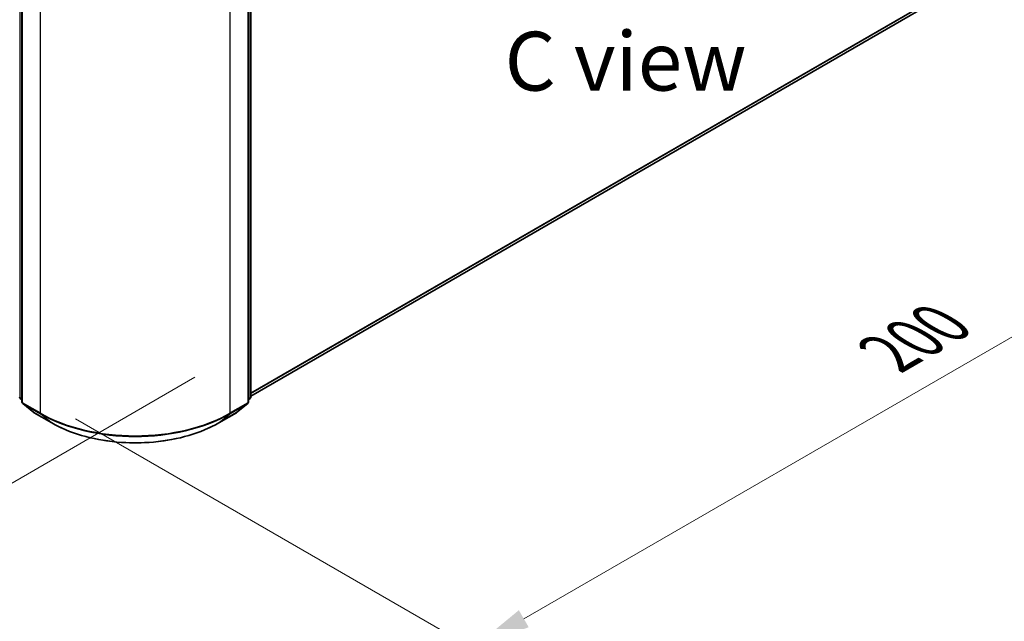
# Model space of a CAD drawing. Units: millimetres. Extents: x 0 to 5925, y 0 to 984.
# Drawn here: x 172 to 277, y 449 to 513 of the extents above; entities that cross this region are included whole.
import ezdxf

# ---------------------------------------------------------------- set-up
doc = ezdxf.new("R2010")
doc.units = ezdxf.units.MM
doc.header["$LTSCALE"] = 2.5
doc.layers.get('Defpoints').update_dxf_attribs({"lineweight": 25})
for name, color, linetype, lineweight in [('Dimension (ISO)', 7, 'Continuous', 18), ('Symbol (ISO)', 7, 'Continuous', 18), ('Visible (ISO)', 7, 'Continuous', 35), ('Visible Narrow (ISO)', 7, 'Continuous', 25)]:
    doc.layers.add(name, color=color, linetype=linetype, lineweight=lineweight)
doc.styles.add('Note Text (TK)', font='MS PGothic.ttf')
doc.dimstyles.new('Default - Method 1b (TK)', dxfattribs={"dimscale": 2.5, "dimtxt": 2.5, "dimasz": 2.5, "dimexe": 1, "dimexo": 1.5, "dimgap": 1, "dimtad": 1, "dimrnd": 1e-08, "dimdsep": 46, "dimtxsty": 'Note Text (TK)', "dimcen": 0.09, "dimdle": 5, "dimclrd": 100, "dimclre": 100, "dimclrt": 7, "dimadec": 1, "dimazin": 1, "dimtfac": 1, "dimtmove": 0, "dimatfit": 3, "dimfxl": 1, "dimtolj": 1, "dimlwd": -1, "dimlwe": -1, "dimarcsym": 0})

# ---------------------------------------------------------------- blocks, each defined once
blk = doc.blocks.new('*D22')
at = {"layer": 'Defpoints', "color": 0}
for p in [(93.6, 535.4), (47.64, 508.87), (194.61, 477.08)]:
    blk.add_point(p, dxfattribs=at)
at = {"layer": 'Dimension (ISO)', "color": 100}
for p, q in [((89.85, 533.24), (45.14, 507.42)), ((143.24, 453.67), (53.05, 505.74)), ((190.86, 474.92), (146.15, 449.1))]:
    blk.add_line(p, q, dxfattribs=at)
for points in [[(53.57, 506.65), (52.53, 504.84), (47.64, 508.87)], [(143.76, 454.57), (142.72, 452.77), (148.65, 450.55)]]:
    blk.add_solid(points, dxfattribs=at)
at = {"layer": 'Dimension (ISO)', "color": 7, "insert": (95.69, 486.95), "char_height": 6.25, "attachment_point": 4, "rotation": 330, "style": 'Note Text (TK)'}
blk.add_mtext('\\A1;{\\Q30.000;\\W0.816;\\H0.816x;200}', dxfattribs=at)
blk = doc.blocks.new('*D23')
at = {"layer": 'Defpoints', "color": 0}
for p in [(275.43, 531.01), (174.41, 472.69), (220.37, 446.15)]:
    blk.add_point(p, dxfattribs=at)
at = {"layer": 'Dimension (ISO)', "color": 100}
for p, q in [((279.18, 528.84), (323.89, 503.03)), ((315.97, 501.35), (225.78, 449.28)), ((178.16, 470.52), (222.87, 444.71))]:
    blk.add_line(p, q, dxfattribs=at)
for points in [[(315.45, 502.25), (316.5, 500.45), (321.39, 504.47)], [(225.26, 450.18), (226.31, 448.37), (220.37, 446.15)]]:
    blk.add_solid(points, dxfattribs=at)
at = {"layer": 'Dimension (ISO)', "color": 7, "insert": (264.52, 477.47), "char_height": 6.25, "attachment_point": 4, "rotation": 30, "style": 'Note Text (TK)'}
blk.add_mtext('\\A1;{\\Q-30.000;\\W0.816;\\H0.816x;200}', dxfattribs=at)

msp = doc.modelspace()

# ---------------------------------------------------------------- linework, layer by layer
at = {"layer": 'Visible (ISO)'}
for p, q in [((172.4788, 519.9935), (172.4788, 472.2969)), ((196.5449, 472.2969), (196.5449, 519.9935)), ((196.7975, 520.3254), (196.7975, 472.8399)), ((196.7975, 472.9208), (271.1686, 515.859)), ((172.4788, 472.5334), (172.3058, 472.6732)), ((172.5584, 472.1302), (173.7405, 471.1747)), ((195.2832, 471.1747), (196.4654, 472.1302)), ((196.7179, 472.6732), (196.5449, 472.5334)), ((173.7681, 471.1558), (175.6369, 470.0768)), ((193.3869, 470.0768), (195.2557, 471.1558))]:
    msp.add_line(p, q, dxfattribs=at)
for centre, start, end in [((172.4405, 472.8399), 180, 231.051724), ((196.5832, 472.8399), 308.948276, 0), ((172.6931, 472.2969), 180, 231.051724), ((196.3307, 472.2969), 308.948276, 0), ((173.8752, 471.3414), 231.051724, 240), ((195.1485, 471.3414), 300, 308.948276)]:
    msp.add_arc(centre, 0.2143, start, end, dxfattribs=at)
msp.add_open_spline([(175.6369, 470.0768), (176.5719, 469.537), (177.6507, 469.0849), (179.9935, 468.3957), (181.257, 468.1588), (183.8482, 467.9219), (185.1755, 467.9219), (187.7667, 468.1588), (189.0303, 468.3957), (191.373, 469.0849), (192.4519, 469.537), (193.3869, 470.0768)], degree=3, knots=[1.57079633, 1.57079633, 1.57079633, 1.57079633, 1.88495559, 1.88495559, 2.19911486, 2.19911486, 2.51327412, 2.51327412, 2.82743339, 2.82743339, 3.14159265, 3.14159265, 3.14159265, 3.14159265], dxfattribs=at)
at = {"layer": 'Visible Narrow (ISO)'}
for p, q in [((172.289, 472.7524), (172.289, 520.2379)), ((172.5416, 472.2094), (172.5416, 519.9061)), ((196.4822, 519.9061), (196.4822, 472.2094)), ((196.7347, 520.2379), (196.7347, 472.7524)), ((174.4103, 518.8271), (174.4103, 471.1304)), ((194.6134, 471.1304), (194.6134, 518.8271)), ((196.7975, 473.2662), (272.3951, 516.9126)), ((196.7975, 473.1948), (272.36, 516.8208)), ((196.7975, 472.9218), (271.1779, 515.8653)), ((172.4788, 472.6428), (172.289, 472.7524)), ((196.7347, 472.7524), (196.5449, 472.6428)), ((172.4788, 472.5356), (172.3241, 472.6606)), ((172.3241, 472.6606), (172.4788, 472.5713)), ((174.4103, 471.1304), (172.5416, 472.2094)), ((173.7588, 471.1621), (172.5767, 472.1177)), ((172.5767, 472.1177), (174.4455, 471.0387)), ((194.5783, 471.0387), (196.4471, 472.1177)), ((196.4822, 472.2094), (194.6134, 471.1304)), ((196.4471, 472.1177), (195.2649, 471.1621)), ((196.6996, 472.6606), (196.5449, 472.5356)), ((196.5449, 472.5713), (196.6996, 472.6606)), ((175.6276, 470.0832), (173.7588, 471.1621)), ((175.6276, 470.0832), (174.4455, 471.0387)), ((195.2649, 471.1621), (193.3961, 470.0832)), ((193.3961, 470.0832), (194.5783, 471.0387))]:
    msp.add_line(p, q, dxfattribs=at)
for centre, major_axis, ratio, start_param, end_param in [((172.4405, 472.8399), (-0.2143, 0), 0.57735027, 0, 0.78539816), ((172.4405, 472.8399), (-0.1071, -0.1856), 0.57735027, 5.49778714, 6.19252542), ((196.5832, 472.8399), (0.1071, -0.1856), 0.57735027, 0.09065989, 0.78539816), ((196.5832, 472.8399), (0.2143, 0), 0.57735027, 5.49778714, 6.28318531), ((172.4405, 472.8399), (-0.1347, -0.1667), 0.8131434, 0, 0.12734403), ((172.6931, 472.2969), (-0.2143, 0), 0.57735027, 0, 0.78539816), ((172.6931, 472.2969), (-0.1071, -0.1856), 0.57735027, 5.49778714, 6.19252542), ((172.6931, 472.2969), (-0.1347, -0.1667), 0.8131434, 0, 0.12734403), ((196.3307, 472.2969), (0.1071, -0.1856), 0.57735027, 0.09065989, 0.78539816), ((196.3307, 472.2969), (0.1347, -0.1667), 0.8131434, 6.15584128, 6.28318531), ((196.3307, 472.2969), (0.2143, 0), 0.57735027, 5.49778714, 6.28318531), ((196.5832, 472.8399), (0.1347, -0.1667), 0.8131434, 6.15584128, 6.28318531), ((173.8752, 471.3414), (-0.1347, -0.1667), 0.8131434, 0, 0.12734403), ((173.8752, 471.3414), (-0.1071, -0.1856), 0.57735027, 6.19252542, 6.28318531), ((174.5619, 471.2179), (-0.1071, -0.1856), 0.57735027, 5.49778714, 6.19252542), ((184.5119, 476.9626), (-14.2857, 0), 0.57735027, 0.78539816, 2.35619449), ((184.5119, 476.8506), (14.236, 0), 0.57735027, 3.92699082, 5.49778714), ((194.4619, 471.2179), (0.1071, -0.1856), 0.57735027, 0.09065989, 0.78539816), ((195.1485, 471.3414), (0.1071, -0.1856), 0.57735027, 0, 0.09065989), ((195.1485, 471.3414), (0.1347, -0.1667), 0.8131434, 6.15584128, 6.28318531), ((175.744, 470.2624), (-0.1071, -0.1856), 0.57735027, 6.19252542, 6.28318531), ((184.5119, 475.2125), (-12.5643, 0), 0.57735027, 0.78539816, 2.35619449), ((193.2797, 470.2624), (0.1071, -0.1856), 0.57735027, 0, 0.09065989)]:
    msp.add_ellipse(centre, major_axis=major_axis, ratio=ratio, start_param=start_param, end_param=end_param, dxfattribs=at)

# ---------------------------------------------------------------- texts
at = {"layer": 'Symbol (ISO)', "color": 7, "insert": (236.5979, 508.4905), "char_height": 6.25, "attachment_point": 5, "line_spacing_factor": 1.5, "style": 'Note Text (TK)'}
msp.add_mtext('\\fＭＳ Ｐゴシック|b0|i0;C view', dxfattribs=at)

# ---------------------------------------------------------------- dimensions: what is measured, and where the dimension line sits
at = {"layer": 'Dimension (ISO)', "color": 100}
for base, p1, p2, angle, text, picture, middle in [((47.6362, 508.8679), (194.6134, 477.0829), (93.5981, 535.404), 330, '{\\Q30.000;\\W0.816;\\H0.816x;<>}', '*D22', (98.1438, 479.7073)), ((220.3723, 446.1514), (275.4256, 531.0087), (174.4103, 472.6876), 30, '{\\Q-30.000;\\W0.816;\\H0.816x;<>}', '*D23', (270.8799, 475.312))]:
    dim = msp.add_linear_dim(base=base, p1=p1, p2=p2, angle=angle, text=text, dimstyle='Default - Method 1b (TK)', override={"dimgap": 1, "dimdec": 2, "dimlfac": 1.714643, "dimtol": 0, "dimlim": 0, "dimtp": 0, "dimtm": 0, "dimtdec": 2, "dimtofl": 0, "dimatfit": 1}, dxfattribs=at)
    dim.commit()
    dim.dimension.update_dxf_attribs({"geometry": picture, "text_midpoint": middle, "dimtype": 160})

doc.saveas('drawing.dxf')
